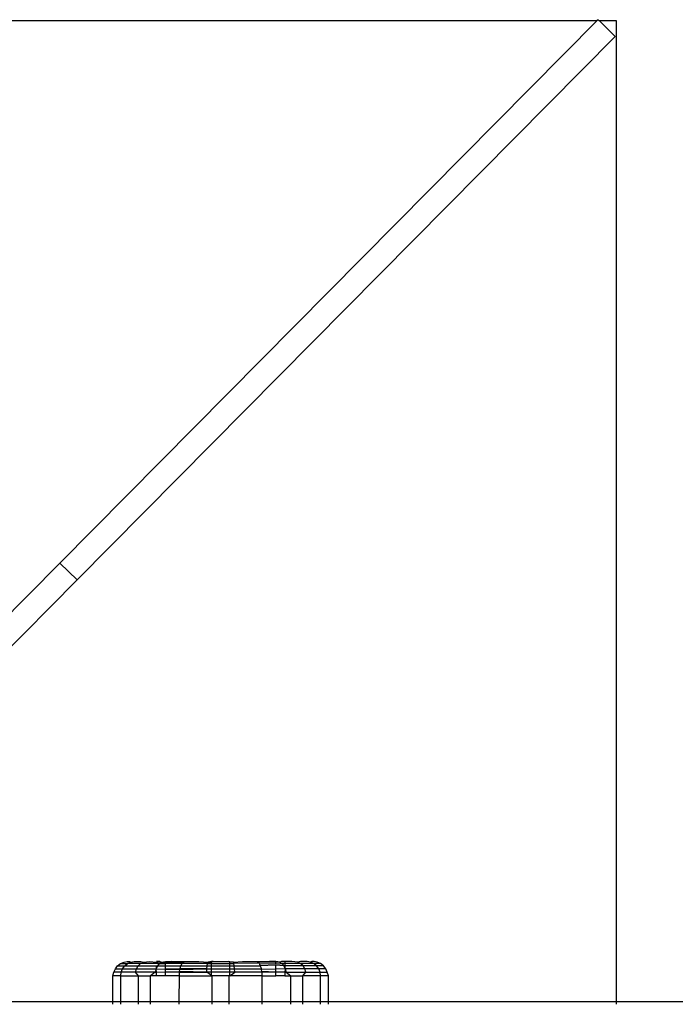
# Model space of a CAD drawing. Units: metres. Extents: x -13.9 to 10.4, y -7.1 to 16.3.
# Drawn here: x -5.9 to -5.8, y -3.2 to -3.2 of the extents above; entities that cross this region are included whole.
import ezdxf

# ---------------------------------------------------------------- set-up
doc = ezdxf.new("R2010")
doc.units = ezdxf.units.M

msp = doc.modelspace()

# ---------------------------------------------------------------- linework, layer by layer
for p, q in [((-6.028644, -3.153389), (-5.830207, -3.153389)), ((-5.875022, -3.198648), (-5.830207, -3.153389)), ((-5.830133, -3.153314), (-5.830207, -3.153389)), ((-5.830133, -3.153314), (-5.830057, -3.153389)), ((-5.830057, -3.153389), (-5.828644, -3.153389)), ((-5.828712, -3.154721), (-5.830057, -3.153389)), ((-5.828644, -3.153389), (-5.828644, -3.235221)), ((-5.8736, -3.200055), (-5.828712, -3.154721)), ((-5.875022, -3.198648), (-5.883979, -3.207694)), ((-5.875022, -3.198648), (-5.8736, -3.200055)), ((-5.8736, -3.200055), (-5.882558, -3.209102)), ((-5.87052, -3.232787), (-5.870401, -3.232497)), ((-5.870401, -3.232497), (-5.870212, -3.232248)), ((-5.870401, -3.232497), (-5.869801, -3.232497)), ((-5.870212, -3.232248), (-5.869965, -3.232057)), ((-5.870212, -3.232248), (-5.869624, -3.232248)), ((-5.869965, -3.232057), (-5.869677, -3.231937)), ((-5.869965, -3.232057), (-5.8694, -3.232057)), ((-5.869912, -3.232787), (-5.869801, -3.232497)), ((-5.869801, -3.232497), (-5.869624, -3.232248)), ((-5.869801, -3.232497), (-5.868643, -3.232497)), ((-5.869677, -3.231937), (-5.869413, -3.231896)), ((-5.869624, -3.232248), (-5.8694, -3.232057)), ((-5.869624, -3.232248), (-5.868492, -3.232248)), ((-5.869413, -3.231896), (-5.869222, -3.231896)), ((-5.8694, -3.232057), (-5.869127, -3.231937)), ((-5.868303, -3.232057), (-5.8694, -3.232057)), ((-5.869222, -3.231896), (-5.869127, -3.231937)), ((-5.869127, -3.231937), (-5.868845, -3.231896)), ((-5.868845, -3.231896), (-5.868289, -3.231896)), ((-5.868738, -3.232787), (-5.868643, -3.232497)), ((-5.868643, -3.232497), (-5.868492, -3.232248)), ((-5.868643, -3.232497), (-5.867007, -3.232497)), ((-5.868492, -3.232248), (-5.868303, -3.232057)), ((-5.868492, -3.232248), (-5.866982, -3.232248)), ((-5.868303, -3.232057), (-5.868064, -3.231937)), ((-5.866982, -3.232057), (-5.868303, -3.232057)), ((-5.868289, -3.231896), (-5.868064, -3.231937)), ((-5.868064, -3.231937), (-5.867569, -3.231896)), ((-5.867569, -3.231896), (-5.866982, -3.231937)), ((-5.867007, -3.232497), (-5.86708, -3.232787)), ((-5.866982, -3.232443), (-5.867007, -3.232497)), ((-5.867007, -3.232497), (-5.86622, -3.232519)), ((-5.866982, -3.232784), (-5.867007, -3.232497)), ((-5.866982, -3.231937), (-5.866703, -3.231896)), ((-5.866703, -3.231896), (-5.866982, -3.231896)), ((-5.866982, -3.232057), (-5.866982, -3.231937)), ((-5.866739, -3.232057), (-5.866982, -3.232057)), ((-5.866891, -3.232248), (-5.866982, -3.232443)), ((-5.866982, -3.232248), (-5.866891, -3.232248)), ((-5.866982, -3.232443), (-5.866982, -3.232248)), ((-5.866739, -3.232057), (-5.866891, -3.232248)), ((-5.866891, -3.232248), (-5.86622, -3.232248)), ((-5.866563, -3.231937), (-5.866739, -3.232057)), ((-5.866739, -3.232057), (-5.86622, -3.232049)), ((-5.866703, -3.231896), (-5.866563, -3.231937)), ((-5.866563, -3.231937), (-5.86622, -3.231896)), ((-5.866563, -3.231937), (-5.86622, -3.23194)), ((-5.86622, -3.231896), (-5.865711, -3.231896)), ((-5.86622, -3.23194), (-5.865711, -3.231896)), ((-5.86622, -3.23194), (-5.86622, -3.231896)), ((-5.86622, -3.23194), (-5.864748, -3.231955)), ((-5.86622, -3.232049), (-5.86622, -3.23194)), ((-5.86622, -3.232049), (-5.864815, -3.232027)), ((-5.864833, -3.232057), (-5.86622, -3.232049)), ((-5.86622, -3.232248), (-5.86622, -3.232049)), ((-5.86622, -3.232248), (-5.864931, -3.232248)), ((-5.86622, -3.232519), (-5.86622, -3.232248)), ((-5.865019, -3.232497), (-5.86622, -3.232519)), ((-5.86622, -3.232519), (-5.865015, -3.232552)), ((-5.86622, -3.232761), (-5.86622, -3.232519)), ((-5.864678, -3.231911), (-5.865711, -3.231896)), ((-5.865019, -3.232497), (-5.864978, -3.232391)), ((-5.86277, -3.232497), (-5.865019, -3.232497)), ((-5.865015, -3.232552), (-5.865019, -3.232497)), ((-5.865015, -3.232552), (-5.86277, -3.232497)), ((-5.864978, -3.232391), (-5.864931, -3.232248)), ((-5.864931, -3.232248), (-5.864833, -3.232057)), ((-5.864931, -3.232248), (-5.862746, -3.232248)), ((-5.864833, -3.232057), (-5.864815, -3.232027)), ((-5.862713, -3.232057), (-5.864833, -3.232057)), ((-5.864815, -3.232027), (-5.864748, -3.231955)), ((-5.864815, -3.232027), (-5.862713, -3.232057)), ((-5.864748, -3.231955), (-5.864678, -3.231911)), ((-5.864678, -3.231911), (-5.864606, -3.231896)), ((-5.864606, -3.231896), (-5.86344, -3.231896)), ((-5.86344, -3.231896), (-5.862676, -3.231937)), ((-5.862786, -3.232787), (-5.86277, -3.232497)), ((-5.86277, -3.232497), (-5.862746, -3.232248)), ((-5.86277, -3.232497), (-5.862385, -3.232497)), ((-5.862746, -3.232248), (-5.862713, -3.232057)), ((-5.862746, -3.232248), (-5.862385, -3.232248)), ((-5.862713, -3.232057), (-5.862676, -3.231937)), ((-5.862713, -3.232057), (-5.862385, -3.232057)), ((-5.862385, -3.231896), (-5.862676, -3.231937)), ((-5.862676, -3.231937), (-5.862385, -3.231937)), ((-5.862385, -3.231937), (-5.862243, -3.231896)), ((-5.862243, -3.231896), (-5.862385, -3.231896)), ((-5.862385, -3.232057), (-5.862385, -3.231937)), ((-5.862385, -3.232057), (-5.86086, -3.232057)), ((-5.862385, -3.232248), (-5.862385, -3.232057)), ((-5.862385, -3.232248), (-5.86086, -3.232248)), ((-5.862385, -3.232497), (-5.862385, -3.232248)), ((-5.862385, -3.232497), (-5.86086, -3.232497)), ((-5.862385, -3.232787), (-5.862385, -3.232497)), ((-5.862243, -3.231896), (-5.861002, -3.231896)), ((-5.861002, -3.231896), (-5.86086, -3.231896)), ((-5.86086, -3.231937), (-5.861002, -3.231896)), ((-5.86086, -3.231896), (-5.860555, -3.231937)), ((-5.860555, -3.231937), (-5.86086, -3.231937)), ((-5.86086, -3.232057), (-5.86086, -3.231937)), ((-5.86086, -3.232057), (-5.860517, -3.232057)), ((-5.86086, -3.232248), (-5.86086, -3.232057)), ((-5.86086, -3.232248), (-5.860484, -3.232248)), ((-5.86086, -3.232497), (-5.86086, -3.232248)), ((-5.86086, -3.232497), (-5.860459, -3.232497)), ((-5.86086, -3.232787), (-5.86086, -3.232497)), ((-5.860555, -3.231937), (-5.859791, -3.231896)), ((-5.860517, -3.232057), (-5.860555, -3.231937)), ((-5.85843, -3.232027), (-5.860517, -3.232057)), ((-5.860484, -3.232248), (-5.860517, -3.232057)), ((-5.860484, -3.232248), (-5.858314, -3.232248)), ((-5.860459, -3.232497), (-5.860484, -3.232248)), ((-5.860459, -3.232497), (-5.858226, -3.232497)), ((-5.860443, -3.232787), (-5.860459, -3.232497)), ((-5.85823, -3.232552), (-5.860459, -3.232497)), ((-5.859791, -3.231896), (-5.858639, -3.231896)), ((-5.858639, -3.231896), (-5.858567, -3.231911)), ((-5.857546, -3.231896), (-5.858567, -3.231911)), ((-5.858567, -3.231911), (-5.858497, -3.231955)), ((-5.857546, -3.231896), (-5.858497, -3.231955)), ((-5.857025, -3.23194), (-5.858497, -3.231955)), ((-5.858497, -3.231955), (-5.85843, -3.232027)), ((-5.858395, -3.232057), (-5.85843, -3.232027)), ((-5.858395, -3.232057), (-5.858369, -3.232125)), ((-5.858395, -3.232057), (-5.857025, -3.232076)), ((-5.858369, -3.232125), (-5.858314, -3.232248)), ((-5.857025, -3.232207), (-5.858314, -3.232248)), ((-5.858314, -3.232248), (-5.858267, -3.232391)), ((-5.858267, -3.232391), (-5.858226, -3.232497)), ((-5.858226, -3.232497), (-5.85823, -3.232552)), ((-5.857025, -3.232519), (-5.85823, -3.232552)), ((-5.858226, -3.232497), (-5.857025, -3.232519)), ((-5.857025, -3.23194), (-5.857546, -3.231896)), ((-5.857025, -3.231896), (-5.857546, -3.231896)), ((-5.856682, -3.231937), (-5.857025, -3.231896)), ((-5.857025, -3.23194), (-5.857025, -3.231896)), ((-5.856682, -3.231937), (-5.857025, -3.23194)), ((-5.857025, -3.232076), (-5.857025, -3.23194)), ((-5.857025, -3.232076), (-5.856506, -3.232057)), ((-5.856354, -3.232248), (-5.857025, -3.232207)), ((-5.857025, -3.232519), (-5.857025, -3.232207)), ((-5.856238, -3.232497), (-5.857025, -3.232519)), ((-5.857025, -3.232787), (-5.857025, -3.232519)), ((-5.856553, -3.231896), (-5.856682, -3.231937)), ((-5.856682, -3.231937), (-5.856506, -3.232057)), ((-5.855685, -3.231896), (-5.856553, -3.231896)), ((-5.856506, -3.232057), (-5.856354, -3.232248)), ((-5.856263, -3.232057), (-5.856506, -3.232057)), ((-5.856354, -3.232248), (-5.856263, -3.232443)), ((-5.856263, -3.232248), (-5.856354, -3.232248)), ((-5.856263, -3.231937), (-5.856263, -3.232057)), ((-5.854951, -3.232057), (-5.856263, -3.232057)), ((-5.856263, -3.232057), (-5.856263, -3.232248)), ((-5.854753, -3.232248), (-5.856263, -3.232248)), ((-5.856263, -3.232248), (-5.856263, -3.232443)), ((-5.856263, -3.232443), (-5.856238, -3.232497)), ((-5.856238, -3.232497), (-5.856263, -3.232784)), ((-5.856238, -3.232497), (-5.856165, -3.232787)), ((-5.854602, -3.232497), (-5.856238, -3.232497)), ((-5.855181, -3.231937), (-5.855685, -3.231896)), ((-5.854963, -3.231896), (-5.855181, -3.231937)), ((-5.854951, -3.232057), (-5.855181, -3.231937)), ((-5.854406, -3.231896), (-5.854963, -3.231896)), ((-5.854753, -3.232248), (-5.854951, -3.232057)), ((-5.853851, -3.232057), (-5.854951, -3.232057)), ((-5.854602, -3.232497), (-5.854753, -3.232248)), ((-5.853621, -3.232248), (-5.854753, -3.232248)), ((-5.854507, -3.232787), (-5.854602, -3.232497)), ((-5.853444, -3.232497), (-5.854602, -3.232497)), ((-5.854118, -3.231937), (-5.854406, -3.231896)), ((-5.854026, -3.231896), (-5.854118, -3.231937)), ((-5.853851, -3.232057), (-5.854118, -3.231937)), ((-5.853833, -3.231896), (-5.854026, -3.231896)), ((-5.853621, -3.232248), (-5.853851, -3.232057)), ((-5.85328, -3.232057), (-5.853851, -3.232057)), ((-5.853568, -3.231937), (-5.853833, -3.231896)), ((-5.853444, -3.232497), (-5.853621, -3.232248)), ((-5.853033, -3.232248), (-5.853621, -3.232248)), ((-5.85328, -3.232057), (-5.853568, -3.231937)), ((-5.853333, -3.232787), (-5.853444, -3.232497)), ((-5.852844, -3.232497), (-5.853444, -3.232497)), ((-5.853033, -3.232248), (-5.85328, -3.232057)), ((-5.852844, -3.232497), (-5.853033, -3.232248)), ((-5.852725, -3.232787), (-5.852844, -3.232497)), ((-5.870612, -3.233098), (-5.87052, -3.232787)), ((-5.870612, -3.235221), (-5.870612, -3.233098)), ((-5.869949, -3.233098), (-5.870612, -3.233098)), ((-5.869912, -3.232787), (-5.87052, -3.232787)), ((-5.869949, -3.233098), (-5.869912, -3.232787)), ((-5.869949, -3.235221), (-5.869949, -3.233098)), ((-5.869949, -3.233098), (-5.868473, -3.233098)), ((-5.868738, -3.232787), (-5.869912, -3.232787)), ((-5.86708, -3.232787), (-5.868738, -3.232787)), ((-5.868473, -3.233098), (-5.868738, -3.232787)), ((-5.868473, -3.233098), (-5.867484, -3.233098)), ((-5.868473, -3.235221), (-5.868473, -3.233098)), ((-5.86708, -3.232787), (-5.867484, -3.233098)), ((-5.867484, -3.235221), (-5.867484, -3.233098)), ((-5.866982, -3.233098), (-5.867484, -3.233098)), ((-5.86708, -3.232787), (-5.866982, -3.232784)), ((-5.866982, -3.232784), (-5.86622, -3.232761)), ((-5.866982, -3.233098), (-5.866982, -3.232784)), ((-5.86622, -3.233098), (-5.866982, -3.233098)), ((-5.86622, -3.232761), (-5.865043, -3.232727)), ((-5.86622, -3.232761), (-5.865065, -3.232787)), ((-5.86622, -3.233098), (-5.86622, -3.232761)), ((-5.865065, -3.233098), (-5.86622, -3.233098)), ((-5.865079, -3.235221), (-5.865065, -3.233098)), ((-5.865065, -3.232787), (-5.865043, -3.232727)), ((-5.865065, -3.232787), (-5.862786, -3.232787)), ((-5.86506, -3.23291), (-5.865065, -3.232787)), ((-5.865065, -3.233098), (-5.86506, -3.23291)), ((-5.865065, -3.233098), (-5.862385, -3.233098)), ((-5.865043, -3.232727), (-5.865015, -3.232552)), ((-5.862786, -3.232787), (-5.865043, -3.232727)), ((-5.862385, -3.232787), (-5.862786, -3.232787)), ((-5.862385, -3.233056), (-5.862786, -3.232787)), ((-5.86086, -3.232787), (-5.862385, -3.232787)), ((-5.862385, -3.233056), (-5.862385, -3.232787)), ((-5.862385, -3.233098), (-5.862385, -3.233056)), ((-5.862322, -3.233098), (-5.862385, -3.233098)), ((-5.862336, -3.235221), (-5.862322, -3.233098)), ((-5.860907, -3.233098), (-5.862322, -3.233098)), ((-5.860922, -3.235221), (-5.860907, -3.233098)), ((-5.86086, -3.233098), (-5.860907, -3.233098)), ((-5.86086, -3.233098), (-5.860443, -3.232787)), ((-5.860443, -3.232787), (-5.86086, -3.232787)), ((-5.86086, -3.233098), (-5.86086, -3.232787)), ((-5.85818, -3.233098), (-5.86086, -3.233098)), ((-5.860443, -3.232787), (-5.858202, -3.232727)), ((-5.85818, -3.232787), (-5.860443, -3.232787)), ((-5.85823, -3.232552), (-5.858202, -3.232727)), ((-5.858202, -3.232727), (-5.85818, -3.232787)), ((-5.857025, -3.232787), (-5.858202, -3.232727)), ((-5.85818, -3.232787), (-5.858185, -3.23291)), ((-5.858185, -3.23291), (-5.85818, -3.233098)), ((-5.857025, -3.232787), (-5.85818, -3.232787)), ((-5.85818, -3.233098), (-5.857025, -3.233098)), ((-5.85818, -3.233098), (-5.85818, -3.235221)), ((-5.856263, -3.232784), (-5.857025, -3.232787)), ((-5.857025, -3.233098), (-5.857025, -3.232787)), ((-5.856263, -3.233098), (-5.857025, -3.233098)), ((-5.856165, -3.232787), (-5.856263, -3.232784)), ((-5.856263, -3.232784), (-5.856263, -3.233098)), ((-5.856263, -3.233098), (-5.855773, -3.233098)), ((-5.856165, -3.232787), (-5.854507, -3.232787)), ((-5.856165, -3.232787), (-5.855773, -3.233098)), ((-5.855773, -3.233098), (-5.854772, -3.233098)), ((-5.855773, -3.235221), (-5.855773, -3.233098)), ((-5.854772, -3.233098), (-5.854507, -3.232787)), ((-5.854772, -3.235221), (-5.854772, -3.233098)), ((-5.853296, -3.233098), (-5.854772, -3.233098)), ((-5.854507, -3.232787), (-5.853333, -3.232787)), ((-5.853296, -3.233098), (-5.853333, -3.232787)), ((-5.853333, -3.232787), (-5.852725, -3.232787)), ((-5.853296, -3.235221), (-5.853296, -3.233098)), ((-5.852635, -3.233098), (-5.853296, -3.233098)), ((-5.852635, -3.233098), (-5.852725, -3.232787)), ((-5.852635, -3.235221), (-5.852635, -3.233098)), ((-5.880795, -3.235221), (-5.870612, -3.235221)), ((-5.870612, -3.235462), (-5.870612, -3.235221)), ((-5.870612, -3.235221), (-5.869949, -3.235221)), ((-5.869949, -3.235462), (-5.869949, -3.235221)), ((-5.869949, -3.235221), (-5.868473, -3.235221)), ((-5.868473, -3.235462), (-5.868473, -3.235221)), ((-5.868473, -3.235221), (-5.867484, -3.235221)), ((-5.867484, -3.235462), (-5.867484, -3.235221)), ((-5.867484, -3.235221), (-5.865079, -3.235221)), ((-5.86508, -3.235462), (-5.865079, -3.235221)), ((-5.865079, -3.235221), (-5.862336, -3.235221)), ((-5.862338, -3.235462), (-5.862336, -3.235221)), ((-5.862336, -3.235221), (-5.860922, -3.235221)), ((-5.860923, -3.235462), (-5.860922, -3.235221)), ((-5.860922, -3.235221), (-5.85818, -3.235221)), ((-5.85818, -3.235221), (-5.85818, -3.235462)), ((-5.85818, -3.235221), (-5.855773, -3.235221)), ((-5.855773, -3.235462), (-5.855773, -3.235221)), ((-5.855773, -3.235221), (-5.854772, -3.235221)), ((-5.854772, -3.235462), (-5.854772, -3.235221)), ((-5.854772, -3.235221), (-5.853296, -3.235221)), ((-5.853296, -3.235462), (-5.853296, -3.235221)), ((-5.853296, -3.235221), (-5.852635, -3.235221)), ((-5.852635, -3.235462), (-5.852635, -3.235221)), ((-5.852635, -3.235221), (-5.828644, -3.235221)), ((-5.828644, -3.235221), (-5.828644, -3.235462)), ((-5.828644, -3.235221), (-4.828644, -3.235221))]:
    msp.add_line(p, q)

doc.saveas('drawing.dxf')
